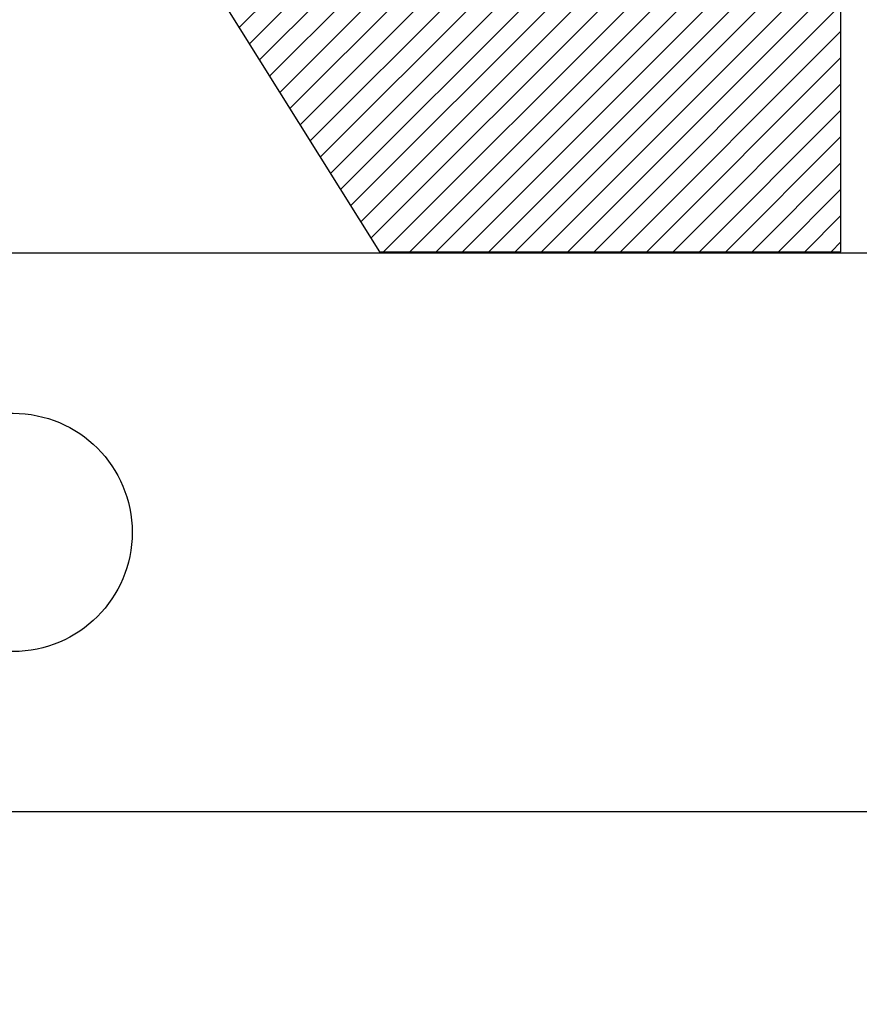
# Model space of a CAD drawing. Units: inches. Extents: x 0 to 538, y -3 to 43.
# Drawn here: x 4 to 4, y 2 to 3 of the extents above; entities that cross this region are included whole.
import ezdxf

# ---------------------------------------------------------------- set-up
doc = ezdxf.new("R2010")
doc.units = ezdxf.units.IN
doc.header["$LTSCALE"] = 0.25
doc.header["$MEASUREMENT"] = 0
for name, color, linetype in [('Arcadia-Dim', 4, 'Continuous'), ('Arcadia-Profile', 6, 'Continuous'), ('Arcadia-Shade', 8, 'Continuous')]:
    doc.layers.add(name, color=color, linetype=linetype)
doc.styles.get("Standard").update_dxf_attribs({"font": 'ARIALN.TTF'})
doc.dimstyles.new('Arcadia-2', dxfattribs={"dimscale": 2, "dimtxt": 0.0938, "dimasz": 0.0938, "dimexe": 0.0546, "dimexo": 0.0469, "dimgap": 0.0469, "dimtad": 0, "dimtih": 1, "dimdec": 4, "dimzin": 3, "dimdsep": 46, "dimlunit": 4, "dimtxsty": 'Standard', "dimblk": 'ARCHTICK', "dimcen": 0.0469, "dimdle": 0.0546, "dimclrd": 256, "dimclre": 256, "dimclrt": 256, "dimadec": 0, "dimazin": 0, "dimtfac": 0.75, "dimtdec": 4, "dimtix": 1, "dimtmove": 2, "dimatfit": 3, "dimfxl": 1, "dimtolj": 1, "dimtzin": 3, "dimlwd": -3, "dimlwe": -3, "dimarcsym": 0})

# ---------------------------------------------------------------- blocks, each defined once
blk = doc.blocks.new('Dynblock OPG1981 Setting Block')
at = {"layer": 'Arcadia-Shade', "lineweight": -3}
h = blk.add_hatch(dxfattribs=at)
h.set_pattern_fill('ANSI31', color=256, scale=0.1, style=0)
h.set_pattern_definition([(45, (-3.502554, -25.241581), (-0.008838835, 0.008838835), [])])
h.paths.add_polyline_path([(-0.5475, 0), (-0.5475, -0.431), (-0.2375, -0.431), (-0.13, -0.259), (0.13, -0.259), (0.2375, -0.431), (0.5475, -0.431), (0.5475, 0)])
at = {"layer": 'Arcadia-Profile'}
blk.add_lwpolyline([(-0.5475, 0), (-0.5475, -0.431), (-0.2375, -0.431), (-0.13, -0.259), (0.13, -0.259), (0.2375, -0.431), (0.5475, -0.431), (0.5475, 0)], close=True, dxfattribs=at)
blk = doc.blocks.new('_ArchTick')
at = {"color": 0, "linetype": 'ByBlock', "lineweight": -3, "const_width": 0.15}
blk.add_lwpolyline([(-0.5, -0.5), (0.5, 0.5)], dxfattribs=at)
blk = doc.blocks.new('*D228')
at = {"layer": 'Arcadia-Dim', "lineweight": -3, "transparency": 16777216}
for p, q in [((1.625, 4.8749), (1.625, 3.37222)), ((1.625, 1.2033), (1.625, 2.81518)), ((2.5412, 1.3125), (1.5158, 1.3125))]:
    blk.add_line(p, q, dxfattribs=at)
blk.add_solid([(1.59373, 4.8749), (1.65627, 4.8749), (1.625, 5.0625)], dxfattribs=at)
at = {"layer": 'Defpoints', "color": 0, "lineweight": -3, "transparency": 16777216}
for p in [(1.625, 5.0625), (4.5, 5.0625), (2.635, 1.3125)]:
    blk.add_point(p, dxfattribs=at)
at = {"layer": 'Arcadia-Dim', "lineweight": -3, "transparency": 16777216, "xscale": 0.1876, "yscale": 0.1876, "zscale": 0.1876, "rotation": 270}
blk.add_blockref('_ArchTick', (1.625, 1.3125), dxfattribs=at)
at = {"layer": 'Arcadia-Dim', "lineweight": -3, "transparency": 16777216, "insert": (1.625, 3.0937), "char_height": 0.1876, "attachment_point": 5, "rotation": 90}
blk.add_mtext('\\A1;F.D.', dxfattribs=at)

msp = doc.modelspace()

# ---------------------------------------------------------------- linework, layer by layer
at = {"layer": 'Arcadia-Profile'}
msp.add_lwpolyline([(4.383, 2.6245), (3.329, 2.6245, 0.414214), (3.314, 2.6095), (3.314, 2.54566, 0.267949), (3.3215, 2.53267), (3.34516, 2.51901, 0.131652), (3.35266, 2.517), (3.804, 2.517, -1), (3.804, 2.357), (3.35266, 2.357, 0.131652), (3.34516, 2.35499), (3.3215, 2.34133, 0.267949), (3.314, 2.32834), (3.314, 2.2645, 0.414214), (3.329, 2.2495), (4.383, 2.2495)], format="xyb", dxfattribs=at)

# ---------------------------------------------------------------- block references
at = {"layer": 'Arcadia-Profile', "lineweight": -3}
msp.add_blockref('Dynblock OPG1981 Setting Block', (3.8125, 3.0565), dxfattribs=at)

# ---------------------------------------------------------------- dimensions: what is measured, and where the dimension line sits
at = {"layer": 'Arcadia-Dim', "lineweight": -3}
dim = msp.add_linear_dim(base=(1.625, 5.0625), p1=(2.635, 1.3125), p2=(4.5, 5.0625), angle=270, text='F.D.', dimstyle='Arcadia-2', override={"dimblk1": 'ArchTick', "dimsah": 1, "dimse2": 1}, dxfattribs=at)
dim.commit()
dim.dimension.update_dxf_attribs({"geometry": '*D228', "text_midpoint": (1.625, 3.0937), "text_rotation": 90})

doc.saveas('drawing.dxf')
